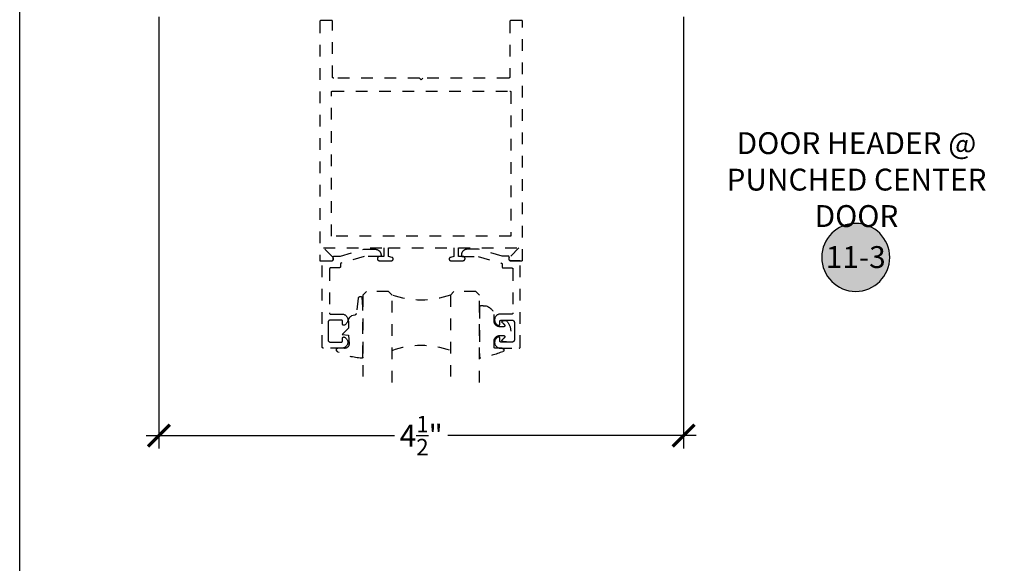
# Model space of a CAD drawing. Units: inches. Extents: x 0 to 228, y -1 to 43.
# Drawn here: x 190 to 198, y 9 to 14 of the extents above; entities that cross this region are included whole.
import ezdxf
from ezdxf.enums import TextEntityAlignment as Align

# ---------------------------------------------------------------- set-up
doc = ezdxf.new("R2010")
doc.units = ezdxf.units.IN
doc.header["$LTSCALE"] = 0.5
doc.header["$MEASUREMENT"] = 0
doc.linetypes.add('HIDDEN2', pattern=[0.1875, 0.125, -0.0625])
for name, color, linetype in [('Arcadia-Dim', 4, 'Continuous'), ('Arcadia-Hidden', 1, 'HIDDEN2'), ('Arcadia-Profile', 5, 'Continuous'), ('Arcadia-Shade', 8, 'Continuous'), ('Arcadia-Symb', 7, 'Continuous'), ('Arcadia-Symb-Text', 3, 'Continuous'), ('Arcadia-Text', 3, 'Continuous')]:
    doc.layers.add(name, color=color, linetype=linetype)
doc.layers.add('Arcadia-Mview', color=6, linetype='Continuous', plot=False)
doc.styles.get("Standard").update_dxf_attribs({"font": 'ARIALN.TTF'})
doc.dimstyles.new('Arcadia-2', dxfattribs={"dimscale": 2, "dimtxt": 0.0938, "dimasz": 0.0938, "dimexe": 0.0546, "dimexo": 0.0469, "dimgap": 0.0469, "dimtad": 0, "dimtih": 1, "dimdec": 4, "dimrnd": 0.0625, "dimzin": 3, "dimdsep": 46, "dimlunit": 4, "dimtxsty": 'Standard', "dimblk": 'ARCHTICK', "dimcen": 0.0469, "dimdle": 0.0546, "dimclrd": 256, "dimclre": 256, "dimclrt": 256, "dimadec": 0, "dimazin": 0, "dimtfac": 0.75, "dimtix": 1, "dimtmove": 2, "dimatfit": 3, "dimfxl": 1, "dimtolj": 1, "dimtzin": 3, "dimlwd": -3, "dimlwe": -3, "dimarcsym": 0})

# ---------------------------------------------------------------- blocks, each defined once
blk = doc.blocks.new('_ArchTick')
at = {"color": 0, "linetype": 'ByBlock', "lineweight": -3, "const_width": 0.15}
blk.add_lwpolyline([(-0.5, -0.5), (0.5, 0.5)], dxfattribs=at)
blk = doc.blocks.new('*D120')
at = {"layer": 'Arcadia-Dim', "lineweight": -3}
for p, q in [((191.1941, 13.7965), (191.1941, 10.0961)), ((195.6941, 13.7965), (195.6941, 10.0961)), ((191.0849, 10.2053), (193.2164, 10.2053)), ((195.8033, 10.2053), (193.6718, 10.2053))]:
    blk.add_line(p, q, dxfattribs=at)
at = {"layer": 'Defpoints', "color": 0, "lineweight": -3}
for p in [(191.1941, 13.8903), (195.6941, 13.8903), (195.6941, 10.2053)]:
    blk.add_point(p, dxfattribs=at)
at = {"layer": 'Arcadia-Dim', "lineweight": -3, "xscale": 0.1876, "yscale": 0.1876, "zscale": 0.1876, "rotation": 180}
blk.add_blockref('_ArchTick', (191.1941, 10.2053), dxfattribs=at)
at = {"layer": 'Arcadia-Dim', "lineweight": -3, "xscale": 0.1876, "yscale": 0.1876, "zscale": 0.1876}
blk.add_blockref('_ArchTick', (195.6941, 10.2053), dxfattribs=at)
at = {"layer": 'Arcadia-Dim', "lineweight": -3, "insert": (193.4441, 10.2053), "char_height": 0.1876, "attachment_point": 5}
blk.add_mtext('\\A1;4{\\H0.75x;\\S1/2;}"', dxfattribs=at)
blk = doc.blocks.new('*U49')
at = {"layer": 'Arcadia-Hidden'}
for p, q in [((0, 0.0312), (0, 0.7812)), ((0.25, 0.7812), (0.25, 0.0312)), ((0.75, 0.0312), (0.75, 0.7812)), ((1, 0.7812), (1, 0.0312)), ((0.0312, 0), (0, 0.0312)), ((0.2188, 0), (0.0312, 0)), ((0.25, 0.0312), (0.2188, 0)), ((0.7812, 0), (0.75, 0.0312)), ((0.9688, 0), (0.7812, 0)), ((1, 0.0312), (0.9688, 0))]:
    blk.add_line(p, q, dxfattribs=at)
for centre, start, end in [((0.5, 1.1992), 250.18348, 289.81652), ((0.5, -0.6625), 70.18348, 109.81652)]:
    blk.add_arc(centre, 0.7374, start, end, dxfattribs=at)
blk = doc.blocks.new('*U16')
at = {"layer": 'Arcadia-Hidden'}
blk.add_lwpolyline([(0.2307, 0.1185), (0.2023, 0.1185, -0.722032), (0.1967, 0.1353, 0.073867), (0.2154, 0.154, 0.615346), (0.2073, 0.17), (0.175, 0.17, 0.414214), (0.125, 0.12), (0.125, 0.0659, -0.391507), (0.0312, -0.01), (0.01, -0.01, -0.414214), (0, 0), (0, 0.4306, -0.476979), (0.0121, 0.4403, -0.03094), (0.2003, 0.3837, -0.826272), (0.1947, 0.3548), (0.135, 0.3548, 0.414214), (0.125, 0.3448), (0.125, 0.295, 0.414214), (0.175, 0.245), (0.2073, 0.245, 0.615346), (0.2154, 0.2609, 0.073867), (0.1967, 0.2797, -0.722032), (0.2023, 0.2965), (0.2307, 0.2965, -0.418287)], format="xyb", close=True, dxfattribs=at)
blk = doc.blocks.new('*U15')
at = {"layer": 'Arcadia-Hidden'}
blk.add_lwpolyline([(-0.1787, 0.2351), (-0.125, 0.2404), (-0.1182, 0.3139, 0.414214), (-0.1582, 0.3539), (-0.2162, 0.352, -0.316016), (-0.2257, 0.3586, -0.396256), (-0.2141, 0.3852, -0.099893), (-0.0106, 0.4381, -0.430493), (0, 0.4282), (0, 0), (-0.0054, -0.0845, -0.62178), (-0.04, -0.0753), (-0.0574, 0.0534, 0.243265), (-0.0681, 0.0684), (-0.0978, 0.0758, -0.281185), (-0.125, 0.1202), (-0.125, 0.1804)], format="xyb", close=True, dxfattribs=at)
blk = doc.blocks.new('Keynote')
at = {"layer": 'Arcadia-Symb', "lineweight": -3}
h = blk.add_hatch(color=8, dxfattribs=at)
h.dxf.hatch_style = 1
edge = h.paths.add_edge_path()
edge.add_arc((0, 0), 0.1458, 0, 360)
at = {"layer": 'Defpoints', "lineweight": -3}
blk.add_circle((0, 0), 0.1458, dxfattribs=at)
at = {"layer": 'Arcadia-Symb-Text'}
blk.add_attdef('KEYNOTE_BUBBLE', text='', height=0.0938, dxfattribs=at).set_placement((0, 0), align=Align.MIDDLE_CENTER)

msp = doc.modelspace()

# ---------------------------------------------------------------- linework, layer by layer
at = {"layer": 'Arcadia-Hidden'}
for points in [[(193.0856, 11.70527), (193.1901, 11.70527), (193.19083, 11.70529), (193.19156, 11.70535), (193.19229, 11.70544), (193.19301, 11.70558), (193.19372, 11.70575), (193.19443, 11.70595), (193.19512, 11.7062), (193.19579, 11.70648), (193.19646, 11.7068), (193.1971, 11.70715), (193.19772, 11.70753), (193.19833, 11.70794), (193.19891, 11.70839), (193.19947, 11.70887), (193.2, 11.70937), (193.2005, 11.7099), (193.20098, 11.71046), (193.20143, 11.71104), (193.20184, 11.71164), (193.20222, 11.71227), (193.20257, 11.71291), (193.20289, 11.71358), (193.20317, 11.71425), (193.20341, 11.71494), (193.20362, 11.71565), (193.20379, 11.71636), (193.20393, 11.71708), (193.20402, 11.71781), (193.20408, 11.71854), (193.2041, 11.71927), (193.2041, 11.71981), (193.20409, 11.72042), (193.20405, 11.72103), (193.20398, 11.72164), (193.20389, 11.72224), (193.20377, 11.72284), (193.20362, 11.72343), (193.20345, 11.72402), (193.20325, 11.7246), (193.20303, 11.72517), (193.20279, 11.72573), (193.20252, 11.72627), (193.20222, 11.72681), (193.20191, 11.72733), (193.20157, 11.72784), (193.20121, 11.72833), (193.20082, 11.72881), (193.20042, 11.72927), (193.2, 11.72971), (193.19956, 11.73013), (193.1991, 11.73053), (193.19862, 11.73092), (193.19813, 11.73128), (193.19762, 11.73162), (193.1971, 11.73193), (193.19656, 11.73223), (193.19602, 11.7325), (193.19546, 11.73274), (193.19489, 11.73296), (193.19431, 11.73316), (193.19372, 11.73333), (193.1641, 11.74127), (193.1641, 11.81527), (193.7241, 11.81527), (193.7241, 11.74127), (193.69448, 11.73333), (193.69389, 11.73316), (193.69331, 11.73296), (193.69274, 11.73274), (193.69218, 11.7325), (193.69164, 11.73223), (193.6911, 11.73193), (193.69058, 11.73162), (193.69007, 11.73128), (193.68958, 11.73092), (193.6891, 11.73053), (193.68864, 11.73013), (193.6882, 11.72971), (193.68778, 11.72927), (193.68737, 11.72881), (193.68699, 11.72833), (193.68663, 11.72784), (193.68629, 11.72733), (193.68598, 11.72681), (193.68568, 11.72627), (193.68541, 11.72573), (193.68517, 11.72517), (193.68494, 11.7246), (193.68475, 11.72402), (193.68458, 11.72343), (193.68443, 11.72284), (193.68431, 11.72224), (193.68422, 11.72164), (193.68415, 11.72103), (193.68411, 11.72042), (193.6841, 11.71981), (193.6841, 11.71927), (193.68412, 11.71854), (193.68418, 11.71781), (193.68427, 11.71708), (193.68441, 11.71636), (193.68458, 11.71565), (193.68478, 11.71494), (193.68503, 11.71425), (193.68531, 11.71358), (193.68563, 11.71291), (193.68598, 11.71227), (193.68636, 11.71164), (193.68677, 11.71104), (193.68722, 11.71046), (193.6877, 11.7099), (193.6882, 11.70937), (193.68873, 11.70887), (193.68929, 11.70839), (193.68987, 11.70794), (193.69047, 11.70753), (193.6911, 11.70715), (193.69174, 11.7068), (193.69241, 11.70648), (193.69308, 11.7062), (193.69377, 11.70595), (193.69448, 11.70575), (193.69519, 11.70558), (193.69591, 11.70544), (193.69664, 11.70535), (193.69737, 11.70529), (193.6981, 11.70527), (193.8026, 11.70527), (193.80352, 11.70529), (193.80443, 11.70537), (193.80534, 11.70548), (193.80624, 11.70565), (193.80713, 11.70587), (193.80801, 11.70613), (193.80887, 11.70643), (193.80972, 11.70678), (193.81054, 11.70718), (193.81135, 11.70761), (193.81213, 11.70809), (193.81289, 11.70861), (193.81361, 11.70917), (193.81431, 11.70976), (193.81497, 11.7104), (193.8156, 11.71106), (193.8162, 11.71176), (193.81676, 11.71248), (193.81728, 11.71324), (193.81775, 11.71402), (193.81819, 11.71482), (193.81859, 11.71565), (193.81894, 11.7165), (193.81924, 11.71736), (193.8195, 11.71824), (193.81972, 11.71913), (193.81988, 11.72003), (193.82, 11.72094), (193.82008, 11.72185), (193.8201, 11.72277), (193.8201, 11.72377), (193.82008, 11.72469), (193.82, 11.7256), (193.81988, 11.72651), (193.81972, 11.72741), (193.8195, 11.7283), (193.81924, 11.72918), (193.81894, 11.73004), (193.81859, 11.73089), (193.81819, 11.73171), (193.81775, 11.73252), (193.81728, 11.7333), (193.81676, 11.73406), (193.8162, 11.73478), (193.8156, 11.73548), (193.81497, 11.73614), (193.81431, 11.73677), (193.81361, 11.73737), (193.81289, 11.73793), (193.81213, 11.73845), (193.81135, 11.73892), (193.81054, 11.73936), (193.80972, 11.73976), (193.80887, 11.74011), (193.80801, 11.74041), (193.80713, 11.74067), (193.80624, 11.74089), (193.80534, 11.74105), (193.80443, 11.74117), (193.80352, 11.74125), (193.8026, 11.74127), (193.7641, 11.74127), (193.7641, 11.81527), (194.28247, 11.81527), (194.19979, 11.73258), (194.19893, 11.73166), (194.19816, 11.73067), (194.19746, 11.72963), (194.19684, 11.72853), (194.19632, 11.72739), (194.19588, 11.72621), (194.19554, 11.725), (194.1953, 11.72377), (194.19515, 11.72252), (194.1951, 11.72127), (194.19515, 11.72001), (194.1953, 11.71877), (194.19554, 11.71753), (194.19588, 11.71633), (194.19632, 11.71515), (194.19684, 11.71401), (194.19746, 11.71291), (194.19816, 11.71186), (194.19893, 11.71088), (194.19979, 11.70996), (194.20071, 11.7091), (194.20169, 11.70833), (194.20274, 11.70763), (194.20384, 11.70701), (194.20498, 11.70649), (194.20616, 11.70605), (194.20736, 11.70571), (194.2086, 11.70547), (194.20984, 11.70532), (194.2111, 11.70527), (194.3141, 11.70527), (194.3141, 13.75527), (194.31409, 13.75579), (194.31404, 13.75631), (194.31398, 13.75683), (194.31388, 13.75735), (194.31376, 13.75786), (194.31361, 13.75836), (194.31344, 13.75885), (194.31323, 13.75934), (194.31301, 13.75981), (194.31276, 13.76027), (194.31249, 13.76072), (194.31219, 13.76115), (194.31187, 13.76156), (194.31153, 13.76196), (194.31117, 13.76234), (194.31079, 13.7627), (194.31039, 13.76304), (194.30998, 13.76336), (194.30955, 13.76366), (194.3091, 13.76393), (194.30864, 13.76418), (194.30817, 13.7644), (194.30768, 13.76461), (194.30719, 13.76478), (194.30669, 13.76493), (194.30618, 13.76505), (194.30566, 13.76515), (194.30514, 13.76521), (194.30462, 13.76526), (194.3041, 13.76527), (194.2141, 13.76527), (194.21358, 13.76526), (194.21305, 13.76521), (194.21254, 13.76515), (194.21202, 13.76505), (194.21151, 13.76493), (194.21101, 13.76478), (194.21052, 13.76461), (194.21003, 13.7644), (194.20956, 13.76418), (194.2091, 13.76393), (194.20865, 13.76366), (194.20822, 13.76336), (194.20781, 13.76304), (194.20741, 13.7627), (194.20703, 13.76234), (194.20667, 13.76196), (194.20633, 13.76156), (194.20601, 13.76115), (194.20571, 13.76072), (194.20544, 13.76027), (194.20519, 13.75981), (194.20496, 13.75934), (194.20476, 13.75885), (194.20459, 13.75836), (194.20444, 13.75786), (194.20432, 13.75735), (194.20422, 13.75683), (194.20415, 13.75631), (194.20411, 13.75579), (194.2041, 13.75527), (194.2041, 13.28027), (194.20409, 13.27975), (194.20404, 13.27922), (194.20398, 13.27871), (194.20388, 13.27819), (194.20376, 13.27768), (194.20361, 13.27718), (194.20344, 13.27669), (194.20323, 13.2762), (194.20301, 13.27573), (194.20276, 13.27527), (194.20249, 13.27482), (194.20219, 13.27439), (194.20187, 13.27398), (194.20153, 13.27358), (194.20117, 13.2732), (194.20079, 13.27284), (194.20039, 13.2725), (194.19998, 13.27218), (194.19955, 13.27188), (194.1991, 13.27161), (194.19864, 13.27136), (194.19817, 13.27113), (194.19768, 13.27093), (194.19719, 13.27076), (194.19669, 13.27061), (194.19618, 13.27049), (194.19566, 13.27039), (194.19514, 13.27032), (194.19462, 13.27028), (194.1941, 13.27027), (193.4591, 13.27027), (193.4441, 13.25527), (193.4291, 13.27027), (192.6941, 13.27027), (192.69358, 13.27028), (192.69305, 13.27032), (192.69253, 13.27039), (192.69202, 13.27049), (192.69151, 13.27061), (192.69101, 13.27076), (192.69052, 13.27093), (192.69003, 13.27113), (192.68956, 13.27136), (192.6891, 13.27161), (192.68865, 13.27188), (192.68822, 13.27218), (192.68781, 13.2725), (192.68741, 13.27284), (192.68703, 13.2732), (192.68667, 13.27358), (192.68633, 13.27398), (192.68601, 13.27439), (192.68571, 13.27482), (192.68544, 13.27527), (192.68519, 13.27573), (192.68496, 13.2762), (192.68476, 13.27669), (192.68459, 13.27718), (192.68444, 13.27768), (192.68432, 13.27819), (192.68422, 13.27871), (192.68415, 13.27922), (192.68411, 13.27975), (192.6841, 13.28027), (192.6841, 13.75527), (192.68409, 13.75579), (192.68404, 13.75631), (192.68398, 13.75683), (192.68388, 13.75735), (192.68376, 13.75786), (192.68361, 13.75836), (192.68343, 13.75885), (192.68323, 13.75934), (192.68301, 13.75981), (192.68276, 13.76027), (192.68249, 13.76072), (192.68219, 13.76115), (192.68187, 13.76156), (192.68153, 13.76196), (192.68117, 13.76234), (192.68079, 13.7627), (192.68039, 13.76304), (192.67998, 13.76336), (192.67955, 13.76366), (192.6791, 13.76393), (192.67864, 13.76418), (192.67817, 13.7644), (192.67768, 13.76461), (192.67719, 13.76478), (192.67669, 13.76493), (192.67618, 13.76505), (192.67566, 13.76515), (192.67514, 13.76521), (192.67462, 13.76526), (192.6741, 13.76527), (192.5841, 13.76527), (192.58358, 13.76526), (192.58305, 13.76521), (192.58253, 13.76515), (192.58202, 13.76505), (192.58151, 13.76493), (192.58101, 13.76478), (192.58052, 13.76461), (192.58003, 13.7644), (192.57956, 13.76418), (192.5791, 13.76393), (192.57865, 13.76366), (192.57822, 13.76336), (192.57781, 13.76304), (192.57741, 13.7627), (192.57703, 13.76234), (192.57667, 13.76196), (192.57633, 13.76156), (192.57601, 13.76115), (192.57571, 13.76072), (192.57544, 13.76027), (192.57519, 13.75981), (192.57496, 13.75934), (192.57476, 13.75885), (192.57459, 13.75836), (192.57444, 13.75786), (192.57432, 13.75735), (192.57422, 13.75683), (192.57415, 13.75631), (192.57411, 13.75579), (192.5741, 13.75527), (192.5741, 11.70527), (192.6771, 11.70527), (192.67835, 11.70532), (192.6796, 11.70547), (192.68083, 11.70571), (192.68204, 11.70605), (192.68322, 11.70649), (192.68436, 11.70701), (192.68546, 11.70763), (192.6865, 11.70833), (192.68749, 11.7091), (192.68841, 11.70996), (192.68927, 11.71088), (192.69004, 11.71186), (192.69074, 11.71291), (192.69136, 11.71401), (192.69188, 11.71515), (192.69232, 11.71633), (192.69266, 11.71753), (192.6929, 11.71877), (192.69305, 11.72001), (192.6931, 11.72127), (192.69305, 11.72252), (192.6929, 11.72377), (192.69266, 11.725), (192.69232, 11.72621), (192.69188, 11.72739), (192.69136, 11.72853), (192.69074, 11.72963), (192.69004, 11.73067), (192.68927, 11.73166), (192.68841, 11.73258), (192.60573, 11.81527), (193.1241, 11.81527), (193.1241, 11.74127), (193.0856, 11.74127), (193.08468, 11.74125), (193.08377, 11.74117), (193.08286, 11.74105), (193.08196, 11.74089), (193.08107, 11.74067), (193.08019, 11.74041), (193.07933, 11.74011), (193.07848, 11.73976), (193.07765, 11.73936), (193.07685, 11.73892), (193.07607, 11.73845), (193.07531, 11.73793), (193.07459, 11.73737), (193.07389, 11.73677), (193.07322, 11.73614), (193.07259, 11.73548), (193.072, 11.73478), (193.07144, 11.73406), (193.07092, 11.7333), (193.07044, 11.73252), (193.07001, 11.73171), (193.06961, 11.73089), (193.06926, 11.73004), (193.06896, 11.72918), (193.0687, 11.7283), (193.06848, 11.72741), (193.06831, 11.72651), (193.0682, 11.7256), (193.06812, 11.72469), (193.0681, 11.72377), (193.0681, 11.72277), (193.06812, 11.72185), (193.0682, 11.72094), (193.06831, 11.72003), (193.06848, 11.71913), (193.0687, 11.71824), (193.06896, 11.71736), (193.06926, 11.7165), (193.06961, 11.71565), (193.07001, 11.71482), (193.07044, 11.71402), (193.07092, 11.71324), (193.07144, 11.71248), (193.072, 11.71176), (193.07259, 11.71106), (193.07322, 11.7104), (193.07389, 11.70976), (193.07459, 11.70917), (193.07531, 11.70861), (193.07607, 11.70809), (193.07685, 11.70761), (193.07765, 11.70718), (193.07848, 11.70678), (193.07933, 11.70643), (193.08019, 11.70613), (193.08107, 11.70587), (193.08196, 11.70565), (193.08286, 11.70548), (193.08377, 11.70537), (193.08468, 11.70529)], [(192.68358, 13.16026), (192.6841, 13.16027), (194.2041, 13.16027), (194.20462, 13.16026), (194.20514, 13.16021), (194.20566, 13.16015), (194.20618, 13.16005), (194.20669, 13.15993), (194.20719, 13.15978), (194.20768, 13.15961), (194.20817, 13.1594), (194.20864, 13.15918), (194.2091, 13.15893), (194.20955, 13.15866), (194.20998, 13.15836), (194.21039, 13.15804), (194.21079, 13.1577), (194.21117, 13.15734), (194.21153, 13.15696), (194.21187, 13.15656), (194.21219, 13.15615), (194.21249, 13.15572), (194.21276, 13.15527), (194.21301, 13.15481), (194.21323, 13.15434), (194.21344, 13.15385), (194.21361, 13.15336), (194.21376, 13.15286), (194.21388, 13.15235), (194.21398, 13.15183), (194.21404, 13.15131), (194.21409, 13.15079), (194.2141, 13.15027), (194.2141, 11.91527), (192.6741, 11.91527), (192.6741, 13.15027), (192.67411, 13.15079), (192.67415, 13.15131), (192.67422, 13.15183), (192.67432, 13.15235), (192.67444, 13.15286), (192.67459, 13.15336), (192.67476, 13.15385), (192.67496, 13.15434), (192.67519, 13.15481), (192.67544, 13.15527), (192.67571, 13.15572), (192.67601, 13.15615), (192.67633, 13.15656), (192.67667, 13.15696), (192.67703, 13.15734), (192.67741, 13.1577), (192.67781, 13.15804), (192.67822, 13.15836), (192.67865, 13.15866), (192.6791, 13.15893), (192.67956, 13.15918), (192.68003, 13.1594), (192.68052, 13.15961), (192.68101, 13.15978), (192.68151, 13.15993), (192.68202, 13.16005), (192.68253, 13.16015), (192.68305, 13.16021)], [(193.09971, 11.75336), (193.09971, 11.75136), (193.0997, 11.75084), (193.09966, 11.75032), (193.09959, 11.7498), (193.0995, 11.74929), (193.09937, 11.74878), (193.09923, 11.74827), (193.09905, 11.74778), (193.09885, 11.7473), (193.09862, 11.74682), (193.09837, 11.74636), (193.0981, 11.74592), (193.0978, 11.74549), (193.09749, 11.74507), (193.09715, 11.74467), (193.09679, 11.74429), (193.09641, 11.74393), (193.09601, 11.74359), (193.09559, 11.74327), (193.09516, 11.74298), (193.09471, 11.7427), (193.09425, 11.74245), (193.09378, 11.74223), (193.0933, 11.74203), (193.0928, 11.74185), (193.0923, 11.74171), (193.09179, 11.74158), (193.09128, 11.74149), (193.09076, 11.74142), (193.09024, 11.74138), (193.08971, 11.74136), (192.95432, 11.74136), (192.75797, 11.68534), (192.75756, 11.68521), (192.75715, 11.68507), (192.75675, 11.68491), (192.75636, 11.68473), (192.75598, 11.68453), (192.7556, 11.68432), (192.75524, 11.68409), (192.75488, 11.68385), (192.75454, 11.68359), (192.7542, 11.68331), (192.75388, 11.68303), (192.75358, 11.68273), (192.75328, 11.68241), (192.753, 11.68209), (192.75273, 11.68175), (192.75248, 11.6814), (192.75224, 11.68104), (192.75202, 11.68067), (192.75182, 11.68029), (192.75163, 11.6799), (192.75146, 11.67951), (192.7513, 11.6791), (192.75117, 11.67869), (192.75105, 11.67828), (192.75095, 11.67786), (192.75086, 11.67744), (192.7508, 11.67701), (192.75075, 11.67658), (192.75072, 11.67615), (192.75071, 11.67572), (192.75071, 11.65327), (192.7507, 11.65275), (192.75066, 11.65222), (192.75059, 11.65171), (192.7505, 11.65119), (192.75037, 11.65068), (192.75023, 11.65018), (192.75005, 11.64969), (192.74985, 11.6492), (192.74962, 11.64873), (192.74938, 11.64827), (192.7491, 11.64782), (192.7488, 11.64739), (192.74849, 11.64698), (192.74815, 11.64658), (192.74779, 11.6462), (192.74741, 11.64584), (192.74701, 11.6455), (192.74659, 11.64518), (192.74616, 11.64488), (192.74571, 11.64461), (192.74525, 11.64436), (192.74478, 11.64413), (192.7443, 11.64393), (192.7438, 11.64376), (192.7433, 11.64361), (192.74279, 11.64349), (192.74228, 11.64339), (192.74176, 11.64332), (192.74124, 11.64328), (192.74071, 11.64327), (192.66671, 11.64327), (192.66619, 11.64326), (192.66567, 11.64321), (192.66515, 11.64315), (192.66464, 11.64305), (192.66413, 11.64293), (192.66362, 11.64278), (192.66313, 11.64261), (192.66265, 11.6424), (192.66217, 11.64218), (192.66171, 11.64193), (192.66127, 11.64166), (192.66084, 11.64136), (192.66042, 11.64104), (192.66002, 11.6407), (192.65964, 11.64034), (192.65928, 11.63996), (192.65894, 11.63956), (192.65862, 11.63915), (192.65833, 11.63872), (192.65805, 11.63827), (192.6578, 11.63781), (192.65758, 11.63734), (192.65738, 11.63685), (192.6572, 11.63636), (192.65706, 11.63586), (192.65693, 11.63535), (192.65684, 11.63483), (192.65677, 11.63431), (192.65673, 11.63379), (192.65671, 11.63327), (192.65671, 11.25727), (192.65673, 11.25675), (192.65677, 11.25622), (192.65684, 11.25571), (192.65693, 11.25519), (192.65706, 11.25468), (192.6572, 11.25418), (192.65738, 11.25369), (192.65758, 11.2532), (192.6578, 11.25273), (192.65805, 11.25227), (192.65833, 11.25182), (192.65862, 11.25139), (192.65894, 11.25098), (192.65928, 11.25058), (192.65964, 11.2502), (192.66002, 11.24984), (192.66042, 11.2495), (192.66084, 11.24918), (192.66127, 11.24888), (192.66171, 11.24861), (192.66217, 11.24836), (192.66265, 11.24813), (192.66313, 11.24793), (192.66362, 11.24776), (192.66413, 11.24761), (192.66464, 11.24749), (192.66515, 11.24739), (192.66567, 11.24732), (192.66619, 11.24728), (192.66671, 11.24727), (192.76536, 11.24727), (192.76989, 11.24704), (192.77439, 11.24639), (192.77881, 11.24534), (192.78311, 11.24388), (192.78726, 11.24204), (192.79122, 11.23982), (192.79496, 11.23724), (192.79845, 11.23434), (192.80166, 11.23112), (192.80456, 11.22763), (192.80713, 11.22388), (192.80934, 11.21992), (192.81117, 11.21576), (192.81262, 11.21146), (192.81367, 11.20704), (192.81431, 11.20254), (192.81453, 11.19801), (192.81433, 11.19347), (192.81372, 11.18897), (192.8127, 11.18455), (192.81127, 11.18023), (192.80946, 11.17607), (192.80727, 11.17209), (192.80472, 11.16833), (192.80184, 11.16482), (192.79865, 11.16159), (192.79518, 11.15866), (192.79145, 11.15607), (192.7875, 11.15383), (192.78336, 11.15196), (192.78275, 11.15174), (192.78213, 11.15157), (192.78149, 11.15143), (192.78085, 11.15133), (192.78021, 11.15128), (192.77956, 11.15127), (192.77891, 11.1513), (192.77827, 11.15137), (192.77763, 11.15149), (192.777, 11.15164), (192.77638, 11.15184), (192.77578, 11.15208), (192.77519, 11.15235), (192.77463, 11.15266), (192.77408, 11.15301), (192.77356, 11.15339), (192.77306, 11.15381), (192.77259, 11.15425), (192.77215, 11.15473), (192.77174, 11.15523), (192.77137, 11.15576), (192.77103, 11.15631), (192.77073, 11.15689), (192.77046, 11.15748), (192.77024, 11.15809), (192.77005, 11.15871), (192.7699, 11.15934), (192.7698, 11.15998), (192.76974, 11.16062), (192.76971, 11.16127), (192.76971, 11.18527), (192.7697, 11.18579), (192.76966, 11.18631), (192.76959, 11.18683), (192.7695, 11.18735), (192.76937, 11.18786), (192.76923, 11.18836), (192.76905, 11.18885), (192.76885, 11.18934), (192.76862, 11.18981), (192.76838, 11.19027), (192.7681, 11.19072), (192.7678, 11.19115), (192.76749, 11.19156), (192.76715, 11.19196), (192.76679, 11.19234), (192.76641, 11.1927), (192.76601, 11.19304), (192.76559, 11.19336), (192.76516, 11.19366), (192.76471, 11.19393), (192.76425, 11.19418), (192.76378, 11.1944), (192.7633, 11.19461), (192.7628, 11.19478), (192.7623, 11.19493), (192.76179, 11.19505), (192.76128, 11.19515), (192.76076, 11.19521), (192.76024, 11.19526), (192.75971, 11.19527), (192.66471, 11.19527), (192.66367, 11.19524), (192.66262, 11.19516), (192.66159, 11.19502), (192.66056, 11.19483), (192.65954, 11.19459), (192.65853, 11.19429), (192.65755, 11.19394), (192.65658, 11.19354), (192.65563, 11.19309), (192.65471, 11.19259), (192.65382, 11.19204), (192.65296, 11.19145), (192.65213, 11.19081), (192.65133, 11.19013), (192.65057, 11.18941), (192.64985, 11.18865), (192.64917, 11.18786), (192.64853, 11.18703), (192.64794, 11.18616), (192.64739, 11.18527), (192.64689, 11.18435), (192.64644, 11.1834), (192.64604, 11.18244), (192.64569, 11.18145), (192.6454, 11.18045), (192.64515, 11.17943), (192.64496, 11.1784), (192.64482, 11.17736), (192.64474, 11.17632), (192.64471, 11.17527), (192.64471, 11.10127), (192.64471, 11.02727), (192.64474, 11.02622), (192.64482, 11.02518), (192.64496, 11.02414), (192.64515, 11.02311), (192.6454, 11.02209), (192.64569, 11.02109), (192.64604, 11.0201), (192.64644, 11.01913), (192.64689, 11.01819), (192.64739, 11.01727), (192.64794, 11.01638), (192.64853, 11.01551), (192.64917, 11.01468), (192.64985, 11.01389), (192.65057, 11.01313), (192.65133, 11.01241), (192.65213, 11.01173), (192.65296, 11.01109), (192.65382, 11.0105), (192.65471, 11.00995), (192.65563, 11.00945), (192.65658, 11.009), (192.65755, 11.0086), (192.65853, 11.00825), (192.65954, 11.00795), (192.66056, 11.00771), (192.66159, 11.00752), (192.66262, 11.00738), (192.66367, 11.0073), (192.66471, 11.00727), (192.75971, 11.00727), (192.76024, 11.00728), (192.76076, 11.00732), (192.76128, 11.00739), (192.76179, 11.00749), (192.7623, 11.00761), (192.7628, 11.00776), (192.7633, 11.00793), (192.76378, 11.00813), (192.76425, 11.00836), (192.76471, 11.00861), (192.76516, 11.00888), (192.76559, 11.00918), (192.76601, 11.0095), (192.76641, 11.00984), (192.76679, 11.0102), (192.76715, 11.01058), (192.76749, 11.01098), (192.7678, 11.01139), (192.7681, 11.01182), (192.76838, 11.01227), (192.76862, 11.01273), (192.76885, 11.0132), (192.76905, 11.01369), (192.76923, 11.01418), (192.76937, 11.01468), (192.7695, 11.01519), (192.76959, 11.01571), (192.76966, 11.01622), (192.7697, 11.01675), (192.76971, 11.01727), (192.76971, 11.04127), (192.76974, 11.04192), (192.7698, 11.04256), (192.7699, 11.0432), (192.77005, 11.04383), (192.77024, 11.04445), (192.77046, 11.04506), (192.77073, 11.04565), (192.77103, 11.04622), (192.77137, 11.04678), (192.77174, 11.04731), (192.77215, 11.04781), (192.77259, 11.04829), (192.77306, 11.04873), (192.77356, 11.04915), (192.77408, 11.04953), (192.77463, 11.04988), (192.77519, 11.05019), (192.77578, 11.05046), (192.77638, 11.0507), (192.777, 11.05089), (192.77763, 11.05105), (192.77827, 11.05116), (192.77891, 11.05124), (192.77956, 11.05127), (192.78021, 11.05126), (192.78085, 11.0512), (192.78149, 11.05111), (192.78213, 11.05097), (192.78275, 11.0508), (192.78336, 11.05058), (192.7875, 11.04871), (192.79145, 11.04647), (192.79518, 11.04388), (192.79865, 11.04095), (192.80184, 11.03772), (192.80472, 11.03421), (192.80727, 11.03045), (192.80946, 11.02647), (192.81127, 11.02231), (192.8127, 11.01799), (192.81372, 11.01357), (192.81433, 11.00907), (192.81453, 11.00453), (192.81431, 11), (192.81367, 10.9955), (192.81262, 10.99108), (192.81117, 10.98678), (192.80934, 10.98262), (192.80713, 10.97866), (192.80456, 10.97491), (192.80166, 10.97142), (192.79845, 10.9682), (192.79496, 10.96529), (192.79122, 10.96272), (192.78726, 10.9605), (192.78311, 10.95866), (192.77881, 10.9572), (192.77439, 10.95614), (192.76989, 10.9555), (192.76536, 10.95527), (192.60471, 10.95527), (192.60419, 10.95528), (192.60367, 10.95532), (192.60315, 10.95539), (192.60264, 10.95549), (192.60213, 10.95561), (192.60162, 10.95576), (192.60113, 10.95593), (192.60065, 10.95613), (192.60017, 10.95636), (192.59971, 10.95661), (192.59927, 10.95688), (192.59884, 10.95718), (192.59842, 10.9575), (192.59802, 10.95784), (192.59764, 10.9582), (192.59728, 10.95858), (192.59694, 10.95898), (192.59662, 10.95939), (192.59633, 10.95982), (192.59605, 10.96027), (192.5958, 10.96073), (192.59558, 10.9612), (192.59538, 10.96169), (192.5952, 10.96218), (192.59506, 10.96268), (192.59493, 10.96319), (192.59484, 10.96371), (192.59477, 10.96422), (192.59473, 10.96475), (192.59471, 10.96527), (192.59471, 11.70527), (192.67871, 11.70527), (192.67924, 11.70528), (192.67976, 11.70532), (192.68028, 11.70539), (192.68079, 11.70549), (192.6813, 11.70561), (192.6818, 11.70576), (192.6823, 11.70593), (192.68278, 11.70613), (192.68325, 11.70636), (192.68371, 11.70661), (192.68416, 11.70688), (192.68459, 11.70718), (192.68501, 11.7075), (192.68541, 11.70784), (192.68579, 11.7082), (192.68615, 11.70858), (192.68649, 11.70898), (192.6868, 11.70939), (192.6871, 11.70982), (192.68738, 11.71027), (192.68762, 11.71073), (192.68785, 11.7112), (192.68805, 11.71169), (192.68823, 11.71218), (192.68837, 11.71268), (192.6885, 11.71319), (192.68859, 11.71371), (192.68866, 11.71422), (192.6887, 11.71475), (192.68871, 11.71527), (192.68871, 11.73548), (192.68873, 11.73601), (192.68877, 11.73653), (192.68884, 11.73705), (192.68894, 11.73757), (192.68906, 11.73808), (192.68921, 11.73858), (192.68938, 11.73908), (192.68959, 11.73957), (192.68981, 11.74004), (192.69007, 11.7405), (192.69034, 11.74095), (192.69064, 11.74138), (192.69096, 11.7418), (192.6913, 11.7422), (192.69167, 11.74258), (192.69205, 11.74294), (192.69245, 11.74328), (192.69287, 11.74359), (192.6933, 11.74389), (192.69375, 11.74416), (192.69422, 11.74441), (192.69469, 11.74464), (192.69518, 11.74484), (192.69567, 11.74501), (192.69618, 11.74516), (192.69669, 11.74527), (192.69721, 11.74537), (192.69773, 11.74543), (192.69825, 11.74547), (192.69878, 11.74548), (192.75071, 11.74514), (192.95251, 11.80336), (193.04971, 11.80336), (193.05233, 11.8033), (193.05494, 11.80309), (193.05754, 11.80275), (193.06011, 11.80227), (193.06266, 11.80166), (193.06517, 11.80092), (193.06763, 11.80004), (193.07005, 11.79904), (193.07241, 11.79792), (193.07471, 11.79667), (193.07695, 11.7953), (193.0791, 11.79382), (193.08118, 11.79222), (193.08317, 11.79052), (193.08507, 11.78872), (193.08687, 11.78682), (193.08857, 11.78483), (193.09017, 11.78275), (193.09165, 11.7806), (193.09302, 11.77836), (193.09427, 11.77606), (193.09539, 11.7737), (193.09639, 11.77128), (193.09727, 11.76882), (193.09801, 11.76631), (193.09862, 11.76376), (193.0991, 11.76119), (193.09944, 11.75859), (193.09965, 11.75598)], [(193.78848, 11.75336), (193.78848, 11.75136), (193.7885, 11.75084), (193.78854, 11.75032), (193.78861, 11.7498), (193.7887, 11.74929), (193.78882, 11.74878), (193.78897, 11.74827), (193.78915, 11.74778), (193.78935, 11.7473), (193.78957, 11.74682), (193.78982, 11.74636), (193.7901, 11.74592), (193.79039, 11.74549), (193.79071, 11.74507), (193.79105, 11.74467), (193.79141, 11.74429), (193.79179, 11.74393), (193.79219, 11.74359), (193.79261, 11.74327), (193.79304, 11.74298), (193.79348, 11.7427), (193.79394, 11.74245), (193.79442, 11.74223), (193.7949, 11.74203), (193.79539, 11.74185), (193.7959, 11.74171), (193.7964, 11.74158), (193.79692, 11.74149), (193.79744, 11.74142), (193.79796, 11.74138), (193.79848, 11.74136), (193.93388, 11.74136), (194.13023, 11.68534), (194.13064, 11.68521), (194.13105, 11.68507), (194.13144, 11.68491), (194.13184, 11.68473), (194.13222, 11.68453), (194.1326, 11.68432), (194.13296, 11.68409), (194.13332, 11.68385), (194.13366, 11.68359), (194.13399, 11.68331), (194.13431, 11.68303), (194.13462, 11.68273), (194.13492, 11.68241), (194.1352, 11.68209), (194.13547, 11.68175), (194.13572, 11.6814), (194.13595, 11.68104), (194.13618, 11.68067), (194.13638, 11.68029), (194.13657, 11.6799), (194.13674, 11.67951), (194.1369, 11.6791), (194.13703, 11.67869), (194.13715, 11.67828), (194.13725, 11.67786), (194.13734, 11.67744), (194.1374, 11.67701), (194.13745, 11.67658), (194.13747, 11.67615), (194.13748, 11.67572), (194.13748, 11.65327), (194.1375, 11.65275), (194.13754, 11.65222), (194.13761, 11.65171), (194.1377, 11.65119), (194.13782, 11.65068), (194.13797, 11.65018), (194.13815, 11.64969), (194.13835, 11.6492), (194.13857, 11.64873), (194.13882, 11.64827), (194.1391, 11.64782), (194.13939, 11.64739), (194.13971, 11.64698), (194.14005, 11.64658), (194.14041, 11.6462), (194.14079, 11.64584), (194.14119, 11.6455), (194.14161, 11.64518), (194.14204, 11.64488), (194.14248, 11.64461), (194.14294, 11.64436), (194.14342, 11.64413), (194.1439, 11.64393), (194.14439, 11.64376), (194.1449, 11.64361), (194.1454, 11.64349), (194.14592, 11.64339), (194.14644, 11.64332), (194.14696, 11.64328), (194.14748, 11.64327), (194.22148, 11.64327), (194.22201, 11.64326), (194.22253, 11.64321), (194.22305, 11.64315), (194.22356, 11.64305), (194.22407, 11.64293), (194.22457, 11.64278), (194.22507, 11.64261), (194.22555, 11.6424), (194.22602, 11.64218), (194.22648, 11.64193), (194.22693, 11.64166), (194.22736, 11.64136), (194.22778, 11.64104), (194.22817, 11.6407), (194.22855, 11.64034), (194.22892, 11.63996), (194.22926, 11.63956), (194.22957, 11.63915), (194.22987, 11.63872), (194.23014, 11.63827), (194.23039, 11.63781), (194.23062, 11.63734), (194.23082, 11.63685), (194.23099, 11.63636), (194.23114, 11.63586), (194.23127, 11.63535), (194.23136, 11.63483), (194.23143, 11.63431), (194.23147, 11.63379), (194.23148, 11.63327), (194.23148, 11.25727), (194.23147, 11.25675), (194.23143, 11.25622), (194.23136, 11.25571), (194.23127, 11.25519), (194.23114, 11.25468), (194.23099, 11.25418), (194.23082, 11.25369), (194.23062, 11.2532), (194.23039, 11.25273), (194.23014, 11.25227), (194.22987, 11.25182), (194.22957, 11.25139), (194.22926, 11.25098), (194.22892, 11.25058), (194.22855, 11.2502), (194.22817, 11.24984), (194.22778, 11.2495), (194.22736, 11.24918), (194.22693, 11.24888), (194.22648, 11.24861), (194.22602, 11.24836), (194.22555, 11.24813), (194.22507, 11.24793), (194.22457, 11.24776), (194.22407, 11.24761), (194.22356, 11.24749), (194.22305, 11.24739), (194.22253, 11.24732), (194.22201, 11.24728), (194.22148, 11.24727), (194.12284, 11.24727), (194.1183, 11.24704), (194.11381, 11.24639), (194.10939, 11.24534), (194.10509, 11.24388), (194.10094, 11.24204), (194.09698, 11.23982), (194.09324, 11.23724), (194.08975, 11.23434), (194.08654, 11.23112), (194.08364, 11.22763), (194.08107, 11.22388), (194.07886, 11.21992), (194.07702, 11.21576), (194.07558, 11.21146), (194.07453, 11.20704), (194.07389, 11.20254), (194.07367, 11.19801), (194.07387, 11.19347), (194.07448, 11.18897), (194.0755, 11.18455), (194.07693, 11.18023), (194.07874, 11.17607), (194.08093, 11.17209), (194.08348, 11.16833), (194.08636, 11.16482), (194.08955, 11.16159), (194.09302, 11.15866), (194.09675, 11.15607), (194.1007, 11.15383), (194.10484, 11.15196), (194.10545, 11.15174), (194.10607, 11.15157), (194.1067, 11.15143), (194.10734, 11.15133), (194.10799, 11.15128), (194.10864, 11.15127), (194.10929, 11.1513), (194.10993, 11.15137), (194.11057, 11.15149), (194.1112, 11.15164), (194.11181, 11.15184), (194.11242, 11.15208), (194.113, 11.15235), (194.11357, 11.15266), (194.11412, 11.15301), (194.11464, 11.15339), (194.11514, 11.15381), (194.11561, 11.15425), (194.11605, 11.15473), (194.11646, 11.15523), (194.11683, 11.15576), (194.11717, 11.15631), (194.11747, 11.15689), (194.11774, 11.15748), (194.11796, 11.15809), (194.11815, 11.15871), (194.1183, 11.15934), (194.1184, 11.15998), (194.11846, 11.16062), (194.11848, 11.16127), (194.11848, 11.18527), (194.1185, 11.18579), (194.11854, 11.18631), (194.11861, 11.18683), (194.1187, 11.18735), (194.11882, 11.18786), (194.11897, 11.18836), (194.11915, 11.18885), (194.11935, 11.18934), (194.11957, 11.18981), (194.11982, 11.19027), (194.1201, 11.19072), (194.12039, 11.19115), (194.12071, 11.19156), (194.12105, 11.19196), (194.12141, 11.19234), (194.12179, 11.1927), (194.12219, 11.19304), (194.12261, 11.19336), (194.12304, 11.19366), (194.12348, 11.19393), (194.12394, 11.19418), (194.12442, 11.1944), (194.1249, 11.19461), (194.12539, 11.19478), (194.1259, 11.19493), (194.1264, 11.19505), (194.12692, 11.19515), (194.12744, 11.19521), (194.12796, 11.19526), (194.12848, 11.19527), (194.22348, 11.19527), (194.22453, 11.19524), (194.22557, 11.19516), (194.22661, 11.19502), (194.22764, 11.19483), (194.22866, 11.19459), (194.22966, 11.19429), (194.23065, 11.19394), (194.23162, 11.19354), (194.23256, 11.19309), (194.23348, 11.19259), (194.23438, 11.19204), (194.23524, 11.19145), (194.23607, 11.19081), (194.23687, 11.19013), (194.23763, 11.18941), (194.23835, 11.18865), (194.23903, 11.18786), (194.23966, 11.18703), (194.24026, 11.18616), (194.2408, 11.18527), (194.2413, 11.18435), (194.24175, 11.1834), (194.24216, 11.18244), (194.2425, 11.18145), (194.2428, 11.18045), (194.24305, 11.17943), (194.24324, 11.1784), (194.24337, 11.17736), (194.24346, 11.17632), (194.24348, 11.17527), (194.24348, 11.10127), (194.24348, 11.02727), (194.24346, 11.02622), (194.24337, 11.02518), (194.24324, 11.02414), (194.24305, 11.02311), (194.2428, 11.02209), (194.2425, 11.02109), (194.24216, 11.0201), (194.24175, 11.01913), (194.2413, 11.01819), (194.2408, 11.01727), (194.24026, 11.01638), (194.23966, 11.01551), (194.23903, 11.01468), (194.23835, 11.01389), (194.23763, 11.01313), (194.23687, 11.01241), (194.23607, 11.01173), (194.23524, 11.01109), (194.23438, 11.0105), (194.23348, 11.00995), (194.23256, 11.00945), (194.23162, 11.009), (194.23065, 11.0086), (194.22966, 11.00825), (194.22866, 11.00795), (194.22764, 11.00771), (194.22661, 11.00752), (194.22557, 11.00738), (194.22453, 11.0073), (194.22348, 11.00727), (194.12848, 11.00727), (194.12796, 11.00728), (194.12744, 11.00732), (194.12692, 11.00739), (194.1264, 11.00749), (194.1259, 11.00761), (194.12539, 11.00776), (194.1249, 11.00793), (194.12442, 11.00813), (194.12394, 11.00836), (194.12348, 11.00861), (194.12304, 11.00888), (194.12261, 11.00918), (194.12219, 11.0095), (194.12179, 11.00984), (194.12141, 11.0102), (194.12105, 11.01058), (194.12071, 11.01098), (194.12039, 11.01139), (194.1201, 11.01182), (194.11982, 11.01227), (194.11957, 11.01273), (194.11935, 11.0132), (194.11915, 11.01369), (194.11897, 11.01418), (194.11882, 11.01468), (194.1187, 11.01519), (194.11861, 11.01571), (194.11854, 11.01622), (194.1185, 11.01675), (194.11848, 11.01727), (194.11848, 11.04127), (194.11846, 11.04192), (194.1184, 11.04256), (194.1183, 11.0432), (194.11815, 11.04383), (194.11796, 11.04445), (194.11774, 11.04506), (194.11747, 11.04565), (194.11717, 11.04622), (194.11683, 11.04678), (194.11646, 11.04731), (194.11605, 11.04781), (194.11561, 11.04829), (194.11514, 11.04873), (194.11464, 11.04915), (194.11412, 11.04953), (194.11357, 11.04988), (194.113, 11.05019), (194.11242, 11.05046), (194.11181, 11.0507), (194.1112, 11.05089), (194.11057, 11.05105), (194.10993, 11.05116), (194.10929, 11.05124), (194.10864, 11.05127), (194.10799, 11.05126), (194.10734, 11.0512), (194.1067, 11.05111), (194.10607, 11.05097), (194.10545, 11.0508), (194.10484, 11.05058), (194.1007, 11.04871), (194.09675, 11.04647), (194.09302, 11.04388), (194.08955, 11.04095), (194.08636, 11.03772), (194.08348, 11.03421), (194.08093, 11.03045), (194.07874, 11.02647), (194.07693, 11.02231), (194.0755, 11.01799), (194.07448, 11.01357), (194.07387, 11.00907), (194.07367, 11.00453), (194.07389, 11), (194.07453, 10.9955), (194.07558, 10.99108), (194.07702, 10.98678), (194.07886, 10.98262), (194.08107, 10.97866), (194.08364, 10.97491), (194.08654, 10.97142), (194.08975, 10.9682), (194.09324, 10.96529), (194.09698, 10.96272), (194.10094, 10.9605), (194.10509, 10.95866), (194.10939, 10.9572), (194.11381, 10.95614), (194.1183, 10.9555), (194.12284, 10.95527), (194.28348, 10.95527), (194.28401, 10.95528), (194.28453, 10.95532), (194.28505, 10.95539), (194.28556, 10.95549), (194.28607, 10.95561), (194.28657, 10.95576), (194.28707, 10.95593), (194.28755, 10.95613), (194.28802, 10.95636), (194.28848, 10.95661), (194.28893, 10.95688), (194.28936, 10.95718), (194.28978, 10.9575), (194.29017, 10.95784), (194.29055, 10.9582), (194.29092, 10.95858), (194.29126, 10.95898), (194.29157, 10.95939), (194.29187, 10.95982), (194.29214, 10.96027), (194.29239, 10.96073), (194.29262, 10.9612), (194.29282, 10.96169), (194.29299, 10.96218), (194.29314, 10.96268), (194.29327, 10.96319), (194.29336, 10.96371), (194.29343, 10.96422), (194.29347, 10.96475), (194.29348, 10.96527), (194.29348, 11.70527), (194.20948, 11.70527), (194.20896, 11.70528), (194.20844, 11.70532), (194.20792, 11.70539), (194.2074, 11.70549), (194.2069, 11.70561), (194.20639, 11.70576), (194.2059, 11.70593), (194.20542, 11.70613), (194.20494, 11.70636), (194.20448, 11.70661), (194.20404, 11.70688), (194.20361, 11.70718), (194.20319, 11.7075), (194.20279, 11.70784), (194.20241, 11.7082), (194.20205, 11.70858), (194.20171, 11.70898), (194.20139, 11.70939), (194.2011, 11.70982), (194.20082, 11.71027), (194.20057, 11.71073), (194.20035, 11.7112), (194.20015, 11.71169), (194.19997, 11.71218), (194.19982, 11.71268), (194.1997, 11.71319), (194.19961, 11.71371), (194.19954, 11.71422), (194.1995, 11.71475), (194.19948, 11.71527), (194.19948, 11.73548), (194.19947, 11.73601), (194.19943, 11.73653), (194.19936, 11.73705), (194.19926, 11.73757), (194.19914, 11.73808), (194.19899, 11.73858), (194.19881, 11.73908), (194.19861, 11.73957), (194.19838, 11.74004), (194.19813, 11.7405), (194.19786, 11.74095), (194.19756, 11.74138), (194.19724, 11.7418), (194.19689, 11.7422), (194.19653, 11.74258), (194.19615, 11.74294), (194.19575, 11.74328), (194.19533, 11.74359), (194.1949, 11.74389), (194.19445, 11.74416), (194.19398, 11.74441), (194.19351, 11.74464), (194.19302, 11.74484), (194.19252, 11.74501), (194.19202, 11.74516), (194.19151, 11.74527), (194.19099, 11.74537), (194.19047, 11.74543), (194.18994, 11.74547), (194.18942, 11.74548), (194.13748, 11.74514), (193.93569, 11.80336), (193.83848, 11.80336), (193.83587, 11.8033), (193.83326, 11.80309), (193.83066, 11.80275), (193.82809, 11.80227), (193.82554, 11.80166), (193.82303, 11.80092), (193.82057, 11.80004), (193.81815, 11.79904), (193.81578, 11.79792), (193.81348, 11.79667), (193.81125, 11.7953), (193.80909, 11.79382), (193.80702, 11.79222), (193.80503, 11.79052), (193.80313, 11.78872), (193.80133, 11.78682), (193.79963, 11.78483), (193.79803, 11.78275), (193.79655, 11.7806), (193.79518, 11.77836), (193.79393, 11.77606), (193.79281, 11.7737), (193.7918, 11.77128), (193.79093, 11.76882), (193.79019, 11.76631), (193.78958, 11.76376), (193.7891, 11.76119), (193.78876, 11.75859), (193.78855, 11.75598)]]:
    msp.add_lwpolyline(points, close=True, dxfattribs=at)
at = {"layer": 'Arcadia-Mview', "lineweight": -3}
msp.add_lwpolyline([(190, 37.31833), (222, 37.31833), (222, 0), (190, 0)], close=True, dxfattribs=at)

# ---------------------------------------------------------------- block references
at = {"lineweight": -3}
ref = msp.add_blockref('Keynote', (197.17126, 11.73387), dxfattribs=dict(at, xscale=-2, yscale=2, zscale=2, rotation=180))
ref.add_attrib('KEYNOTE_BUBBLE', '11-3', dxfattribs={"layer": 'Arcadia-Symb-Text', "height": 0.1875}).set_placement((197.17126, 11.7363), align=Align.MIDDLE_CENTER)
at = {"layer": 'Arcadia-Profile', "lineweight": -3, "xscale": -1, "rotation": 180}
msp.add_blockref('*U49', (192.9441, 11.44198), dxfattribs=at)
at = {"layer": 'Arcadia-Shade', "lineweight": -3, "xscale": -1, "rotation": 180}
for name, p in [('*U15', (192.9441, 11.30724)), ('*U16', (193.9441, 11.30874))]:
    msp.add_blockref(name, p, dxfattribs=at)

# ---------------------------------------------------------------- texts
at = {"layer": 'Arcadia-Text', "lineweight": -3, "insert": (197.17817, 12.40072), "char_height": 0.1875, "attachment_point": 5}
msp.add_mtext_dynamic_manual_height_columns('DOOR HEADER @\\PPUNCHED CENTER DOOR', width=2.6950953, gutter_width=1.25, heights=[0], dxfattribs=at)

# ---------------------------------------------------------------- dimensions: what is measured, and where the dimension line sits
at = {"layer": 'Arcadia-Dim', "lineweight": -3}
dim = msp.add_linear_dim(base=(195.6941, 10.20527), p1=(191.1941, 13.89027), p2=(195.6941, 13.89027), dimstyle='Arcadia-2', dxfattribs=at)
dim.commit()
dim.dimension.update_dxf_attribs({"geometry": '*D120', "text_midpoint": (193.4441, 10.20527)})

doc.saveas('drawing.dxf')
